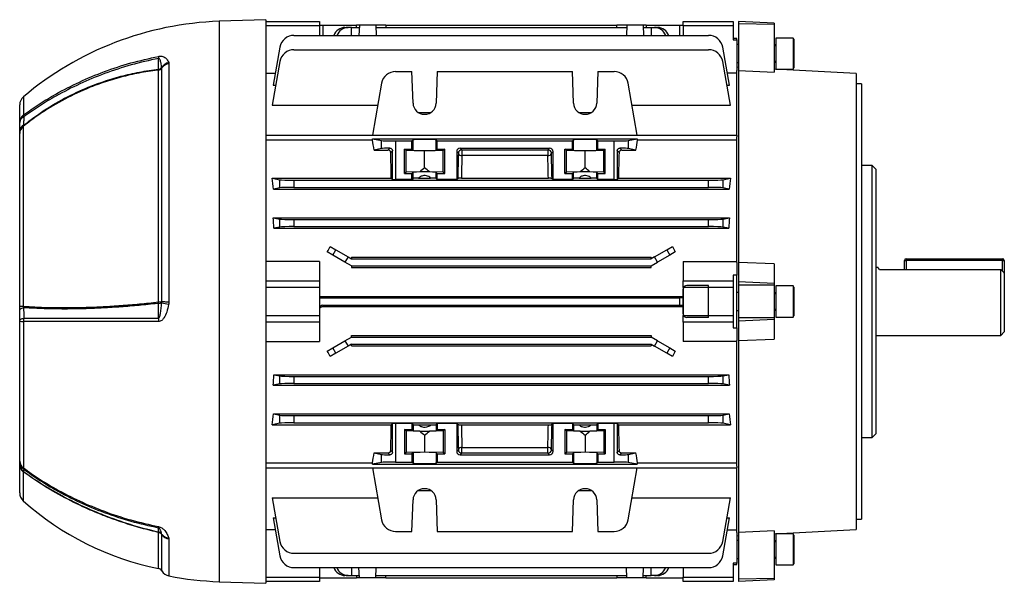
# Model space of a CAD drawing. Units: millimetres. Extents: x -815 to 492, y -492 to 492.
# Drawn here: x 216 to 492, y -79 to 79 of the extents above; entities that cross this region are included whole.
import ezdxf

# ---------------------------------------------------------------- set-up
doc = ezdxf.new("R2010")
doc.units = ezdxf.units.MM

msp = doc.modelspace()

# ---------------------------------------------------------------- linework, layer by layer
at = {"color": 7, "linetype": 'Continuous', "lineweight": 25}
for p, q in [((285, 79), (271.9, 78.54)), ((285, 79), (285, -79)), ((285, 78.5), (300, 78.5)), ((300, 78.5), (300, 77.27)), ((300, 77.5), (301, 77.5)), ((301, 77.5), (310.39, 77.5)), ((310.38, 76.85), (310.39, 77.5)), ((311.21, 77.5), (310.39, 77.5)), ((311.21, 77.5), (311.11, 74.6)), ((315.79, 77.5), (311.21, 77.5)), ((315.79, 77.5), (315.89, 74.6)), ((318.61, 77.5), (315.79, 77.5)), ((318.61, 77.5), (318.62, 76.85)), ((318.61, 77.5), (383.39, 77.5)), ((383.38, 76.85), (383.39, 77.5)), ((386.21, 77.5), (383.39, 77.5)), ((386.21, 77.5), (386.11, 74.6)), ((390.79, 77.5), (386.21, 77.5)), ((390.79, 77.5), (390.89, 74.6)), ((391.61, 77.5), (390.79, 77.5)), ((391.61, 77.5), (391.62, 76.85)), ((391.61, 77.5), (401, 77.5)), ((401, 77.5), (402, 77.5)), ((402, 78.5), (416, 78.5)), ((402, 77.27), (402, 78.5)), ((416, 78.5), (416, 77.27)), ((427.5, 77.98), (417.5, 78.5)), ((417.5, 78.5), (417.5, 77.88)), ((427.5, 77.68), (417.5, 77.88)), ((417.5, 77.88), (417.5, 64.76)), ((427.5, 77.98), (427.5, 77.68)), ((427.5, 77.68), (427.5, 64.29)), ((300, 77.27), (285, 77.27)), ((292.88, 74.6), (409.12, 74.6)), ((300, 77.27), (300, 74.6)), ((307.17, 76.85), (308.03, 76.85)), ((309, 76.85), (308.03, 76.85)), ((309, 74.6), (309, 76.85)), ((309, 76.85), (311.19, 76.85)), ((315.81, 76.85), (386.19, 76.85)), ((390.81, 76.85), (393, 76.85)), ((393, 76.85), (393.97, 76.85)), ((393, 76.85), (393, 74.6)), ((393.97, 76.85), (394.83, 76.85)), ((402, 77.27), (402, 74.6)), ((416, 77.27), (402, 77.27)), ((416, 77.27), (416, 73.38)), ((417, 73.75), (416, 73.75)), ((416, 73.38), (417, 73.38)), ((417, 73.38), (417, 73.75)), ((417, 73.38), (417, 64.71)), ((417.5, 72), (417, 72)), ((432.79, 73.86), (428, 73.86)), ((428, 73.86), (428, 65.14)), ((433, 73.5), (432.79, 73.86)), ((432.79, 73.86), (432.79, 65.14)), ((433, 73.5), (433, 65.5)), ((288.94, 71.3), (287.06, 60.61)), ((292.88, 70.59), (409.12, 70.59)), ((414.94, 60.61), (413.06, 71.3)), ((257.76, 67), (257.82, 66.7)), ((257.82, 66.7), (257.82, -0.15)), ((288.94, 67.28), (286.79, 55.06)), ((415.21, 55.06), (413.06, 67.28)), ((417, 67), (417.5, 67)), ((254.88, -0.14), (254.88, 64.88)), ((255.81, 65.46), (255.79, 65.55)), ((255.81, -0.14), (255.81, 65.46)), ((285, 64.02), (287.66, 64.02)), ((321.38, 64.48), (325.94, 64.48)), ((326.25, 55.61), (325.94, 64.48)), ((333.06, 64.48), (332.75, 55.61)), ((333.06, 64.48), (370.94, 64.48)), ((371.25, 55.61), (370.94, 64.48)), ((378.06, 64.48), (377.75, 55.61)), ((378.06, 64.48), (382.62, 64.48)), ((417, 64.02), (414.34, 64.02)), ((417.5, 65.67), (417, 65.63)), ((417, 46.67), (417, 64.71)), ((417.5, 64.76), (417.5, 10.94)), ((417.5, 64.76), (427.5, 64.29)), ((450.5, 63.95), (427.5, 65.15)), ((428, 65.14), (432.79, 65.14)), ((432.79, 65.14), (433, 65.5)), ((450.5, 63.95), (450.5, -63.95)), ((317.44, 61.17), (314.89, 46.67)), ((389.11, 46.67), (386.56, 61.17)), ((452, 61.03), (450.5, 61.05)), ((452, 61.03), (452, -61.03)), ((287.06, 60.61), (287.77, 60.61)), ((414.23, 60.61), (414.94, 60.61)), ((216, 50.21), (216, 55.12)), ((286.79, 55.06), (316.37, 55.06)), ((327.81, 52.95), (331.19, 52.95)), ((372.81, 52.95), (376.19, 52.95)), ((387.63, 55.06), (415.21, 55.06)), ((216, 47.11), (216, 47.88)), ((216, -1.29), (216, 47.11)), ((217, 49.08), (217, -1.34)), ((285, 46.67), (417, 46.67)), ((314.89, 45.24), (285, 45.24)), ((314.89, 45.62), (317.44, 45.12)), ((314.89, 45.62), (389.11, 45.62)), ((314.89, 45.24), (314.89, 45.62)), ((317.44, 42.88), (317.44, 45.12)), ((321.38, 45), (321.38, 34.21)), ((321.38, 45), (325.94, 45)), ((325.94, 45), (326.25, 45.31)), ((325.94, 42.7), (325.94, 45)), ((326.25, 42.39), (326.25, 45.31)), ((332.75, 45.31), (333.06, 45)), ((332.75, 42.39), (332.75, 45.31)), ((333.06, 42.7), (333.06, 45)), ((333.06, 45), (370.94, 45)), ((370.94, 45), (371.25, 45.31)), ((370.94, 42.7), (370.94, 45)), ((371.25, 42.39), (371.25, 45.31)), ((377.75, 45.31), (378.06, 45)), ((377.75, 42.39), (377.75, 45.31)), ((378.06, 45), (382.62, 45)), ((378.06, 42.7), (378.06, 45)), ((382.62, 34.21), (382.62, 45)), ((386.56, 45.12), (389.11, 45.62)), ((386.56, 45.12), (386.56, 42.88)), ((389.11, 45.62), (389.11, 45.24)), ((417, 45.24), (389.11, 45.24)), ((417, 46.67), (417, 46.15)), ((417, 10.96), (417, 46.15)), ((317.44, 42.88), (315.33, 42.47)), ((315.33, 42.47), (319.22, 42.47)), ((319.22, 42.47), (319.74, 42.99)), ((320.5, 42.25), (319.99, 41.74)), ((320.5, 34.22), (320.5, 42.25)), ((323.84, 42.7), (325.94, 42.7)), ((323.84, 35.9), (323.84, 42.7)), ((324.3, 42.33), (323.84, 42.7)), ((324.3, 36.27), (324.3, 42.33)), ((329.5, 42.23), (324.3, 42.33)), ((326.25, 42.39), (325.94, 42.7)), ((334.7, 42.33), (329.5, 42.23)), ((329.5, 37.43), (329.5, 42.23)), ((333.06, 42.7), (332.75, 42.39)), ((333.06, 42.7), (335.16, 42.7)), ((335.16, 42.7), (334.7, 42.33)), ((334.7, 36.27), (334.7, 42.33)), ((335.16, 35.9), (335.16, 42.7)), ((338.5, 42), (338.5, 34.21)), ((338.96, 41.54), (338.5, 42)), ((339.5, 43), (364.5, 43)), ((339.5, 43), (339.96, 42.54)), ((339.96, 42.54), (364.04, 42.54)), ((339.96, 42.54), (339.96, 40.91)), ((364.04, 42.54), (364.5, 43)), ((364.04, 42.54), (364.04, 40.91)), ((365.5, 42), (365.04, 41.54)), ((365.5, 34.21), (365.5, 42)), ((368.84, 42.7), (370.94, 42.7)), ((368.84, 35.9), (368.84, 42.7)), ((369.3, 42.33), (368.84, 42.7)), ((369.3, 36.27), (369.3, 42.33)), ((374.5, 42.23), (369.3, 42.33)), ((371.25, 42.39), (370.94, 42.7)), ((379.7, 42.33), (374.5, 42.23)), ((374.5, 37.43), (374.5, 42.23)), ((378.06, 42.7), (377.75, 42.39)), ((378.06, 42.7), (380.16, 42.7)), ((380.16, 42.7), (379.7, 42.33)), ((379.7, 36.27), (379.7, 42.33)), ((380.16, 35.9), (380.16, 42.7)), ((383.5, 42.25), (383.5, 34.22)), ((384.01, 41.74), (383.5, 42.25)), ((384.26, 42.99), (384.78, 42.47)), ((384.78, 42.47), (388.67, 42.47)), ((388.67, 42.47), (386.56, 42.88)), ((364.04, 40.91), (339.96, 40.91)), ((324.3, 36.27), (323.84, 35.9)), ((323.84, 35.9), (325.94, 35.9)), ((328.15, 36.34), (324.3, 36.27)), ((326.25, 36.21), (325.94, 35.9)), ((325.94, 34.21), (325.94, 35.9)), ((326.25, 34.52), (326.25, 36.21)), ((330.85, 36.34), (328.15, 36.34)), ((334.7, 36.27), (330.85, 36.34)), ((332.75, 34.52), (332.75, 36.21)), ((333.06, 35.9), (332.75, 36.21)), ((333.06, 34.21), (333.06, 35.9)), ((333.06, 35.9), (335.16, 35.9)), ((335.16, 35.9), (334.7, 36.27)), ((369.3, 36.27), (368.84, 35.9)), ((368.84, 35.9), (370.94, 35.9)), ((373.15, 36.34), (369.3, 36.27)), ((371.25, 36.21), (370.94, 35.9)), ((370.94, 34.21), (370.94, 35.9)), ((371.25, 34.52), (371.25, 36.21)), ((375.85, 36.34), (373.15, 36.34)), ((379.7, 36.27), (375.85, 36.34)), ((377.75, 34.52), (377.75, 36.21)), ((378.06, 35.9), (377.75, 36.21)), ((378.06, 34.21), (378.06, 35.9)), ((378.06, 35.9), (380.16, 35.9)), ((380.16, 35.9), (379.7, 36.27)), ((455, 38.1), (452, 38.1)), ((456, 37.1), (455, 38.1)), ((455, -38.1), (455, 38.1)), ((456, 37.1), (456, -37.1)), ((286.79, 34.54), (288.94, 34.12)), ((286.79, 34.54), (320.17, 34.54)), ((288.94, 31.88), (288.94, 34.12)), ((292.88, 34), (409.12, 34)), ((292.88, 34), (292.88, 32)), ((320.5, 34.22), (320.17, 34.54)), ((325.94, 34.21), (321.38, 34.21)), ((325.94, 34.21), (326.25, 34.52)), ((327.81, 34.62), (331.19, 34.62)), ((333.06, 34.21), (332.75, 34.52)), ((338.5, 34.21), (333.06, 34.21)), ((338.79, 34.5), (338.5, 34.21)), ((339.8, 34.54), (364.2, 34.54)), ((365.5, 34.21), (365.21, 34.5)), ((370.94, 34.21), (365.5, 34.21)), ((370.94, 34.21), (371.25, 34.52)), ((372.81, 34.62), (376.19, 34.62)), ((378.06, 34.21), (377.75, 34.52)), ((382.62, 34.21), (378.06, 34.21)), ((383.83, 34.54), (383.5, 34.22)), ((383.83, 34.54), (415.21, 34.54)), ((409.12, 32), (409.12, 34)), ((413.06, 34.12), (415.21, 34.54)), ((413.06, 34.12), (413.06, 31.88)), ((288.94, 31.88), (287.1, 31.52)), ((287.1, 31.52), (414.9, 31.52)), ((292.88, 32), (409.12, 32)), ((414.9, 31.52), (413.06, 31.88)), ((287.06, 23.49), (414.94, 23.49)), ((287.06, 23.49), (288.94, 23.12)), ((288.94, 20.88), (288.94, 23.12)), ((292.88, 23), (409.12, 23)), ((292.88, 23), (292.88, 21)), ((409.12, 21), (409.12, 23)), ((413.06, 23.12), (414.94, 23.49)), ((413.06, 23.12), (413.06, 20.88)), ((288.94, 20.88), (287.25, 20.55)), ((287.25, 20.55), (414.75, 20.55)), ((292.88, 21), (409.12, 21)), ((414.75, 20.55), (413.06, 20.88)), ((303.76, 13.03), (302.22, 13.91)), ((303.03, 15.45), (304.62, 14.53)), ((303.76, 13.03), (304.62, 14.53)), ((304.62, 14.53), (308.03, 12.56)), ((393.97, 12.56), (397.38, 14.53)), ((397.38, 14.53), (398.97, 15.45)), ((397.38, 14.53), (398.24, 13.03)), ((399.78, 13.91), (398.24, 13.03)), ((300, 11.25), (285, 11.25)), ((300, 11.25), (300, 5.76)), ((307.17, 11.06), (303.76, 13.03)), ((308.03, 12.56), (307.17, 11.06)), ((309, 10), (307.17, 11.06)), ((308.03, 12.56), (309, 12)), ((309, 12.46), (309, 12)), ((309, 12.46), (393, 12.46)), ((309, 12), (393, 12)), ((393.97, 12.56), (393, 12)), ((393, 12), (393, 12.46)), ((393, 10), (394.83, 11.06)), ((394.83, 11.06), (393.97, 12.56)), ((398.24, 13.03), (394.83, 11.06)), ((402, 11.25), (417, 11.25)), ((402, 11.25), (402, 5.76)), ((464, 9.01), (464, 11.5)), ((464, 11.5), (464.5, 11.5)), ((464.5, 12), (464.5, 11.5)), ((464.5, 12), (491.5, 12)), ((491.5, 11.5), (464.5, 11.5)), ((491.5, 12), (491.5, 11.5)), ((491.5, 11.5), (492, 11.5)), ((492, 11.5), (492, 7.95)), ((309, 10), (393, 10)), ((309, 10), (309, 9.56)), ((309, 9.56), (393, 9.56)), ((393, 9.56), (393, 10)), ((417, 10.96), (417, 7.37)), ((427.5, 10.57), (417.5, 10.94)), ((417.5, 10.94), (417.5, 5.51)), ((427.5, 10.57), (427.5, 5.02)), ((456.68, 9.5), (456, 9.5)), ((457.06, 9.01), (491, 9.01)), ((491, -9.5), (491, 9.01)), ((285, 5.76), (300, 5.76)), ((300, 5.76), (300, 3.91)), ((402, 3.91), (402, 5.76)), ((402, 5.76), (416, 5.76)), ((417, 7.37), (416, 7.37)), ((416, 7.37), (416, 5.76)), ((416, 5.76), (416, 3.91)), ((417, -7.37), (417, 7.37)), ((492, 7.95), (492, -8.5)), ((300, 3.91), (285, 3.91)), ((300, 3.91), (300, -3.91)), ((402, 3.91), (402, 0.97)), ((416, 3.91), (402, 3.91)), ((416, 3.91), (416, -3.91)), ((427.5, 5.02), (417.5, 5.51)), ((417.5, 5.51), (417.5, 4.58)), ((427.5, 4.58), (417.5, 4.58)), ((417.5, 4.58), (417.5, -4.58)), ((427.5, 5.02), (427.5, 4.58)), ((427.5, 4.58), (427.5, -4.58)), ((432.79, 4.36), (428, 4.36)), ((428, 4.36), (428, -4.36)), ((433, 4), (432.79, 4.36)), ((432.79, 4.36), (432.79, -4.36)), ((433, 4), (433, -4)), ((300, 1.44), (402, 1.44)), ((300, 1), (401, 1)), ((401, -1), (401, 1)), ((402, 0.97), (402, -0.97)), ((417.5, 2.5), (417, 2.5)), ((216, -2.5), (216, -1.29)), ((255.79, -0.34), (255.81, -0.14)), ((257.82, -0.15), (257.76, -0.78)), ((301, -1), (301, -1.44)), ((301, -1), (401, -1)), ((301, -1.44), (402, -1.44)), ((402, -0.97), (402, -3.91)), ((417, -2.5), (417.5, -2.5)), ((216, -44.8), (216, -5.41)), ((285, -3.91), (300, -3.91)), ((300, -3.91), (300, -5.76)), ((402, -5.76), (402, -3.91)), ((402, -3.91), (416, -3.91)), ((416, -3.91), (416, -5.76)), ((427.5, -4.58), (417.5, -4.58)), ((417.5, -4.58), (417.5, -5.51)), ((427.5, -5.02), (417.5, -5.51)), ((417.5, -5.51), (417.5, -10.94)), ((427.5, -4.58), (427.5, -5.02)), ((427.5, -5.02), (427.5, -10.57)), ((428, -4.36), (432.79, -4.36)), ((432.79, -4.36), (433, -4)), ((217.07, -5.64), (217.07, -46.66)), ((300, -5.76), (285, -5.76)), ((300, -5.76), (300, -11.25)), ((416, -5.76), (402, -5.76)), ((402, -5.76), (402, -11.25)), ((416, -5.76), (416, -7.37)), ((416, -7.37), (417, -7.37)), ((417, -7.37), (417, -10.96)), ((307.17, -11.06), (309, -10)), ((309, -9.56), (393, -9.56)), ((309, -10), (309, -9.56)), ((309, -10), (393, -10)), ((393, -9.56), (393, -10)), ((394.83, -11.06), (393, -10)), ((417, -46.15), (417, -10.96)), ((417.5, -10.94), (427.5, -10.57)), ((417.5, -10.94), (417.5, -64.76)), ((456, -9.5), (491, -9.5)), ((491, -9.5), (492, -8.5)), ((285, -11.25), (300, -11.25)), ((302.22, -13.91), (303.76, -13.03)), ((303.76, -13.03), (307.17, -11.06)), ((304.62, -14.53), (303.76, -13.03)), ((308.03, -12.56), (304.62, -14.53)), ((307.17, -11.06), (308.03, -12.56)), ((309, -12), (308.03, -12.56)), ((309, -12), (393, -12)), ((309, -12.46), (309, -12)), ((309, -12.46), (393, -12.46)), ((393, -12), (393.97, -12.56)), ((393, -12), (393, -12.46)), ((393.97, -12.56), (394.83, -11.06)), ((397.38, -14.53), (393.97, -12.56)), ((394.83, -11.06), (398.24, -13.03)), ((398.24, -13.03), (397.38, -14.53)), ((398.24, -13.03), (399.78, -13.91)), ((417, -11.25), (402, -11.25)), ((304.62, -14.53), (303.03, -15.45)), ((398.97, -15.45), (397.38, -14.53)), ((287.25, -20.55), (414.75, -20.55)), ((287.25, -20.55), (288.94, -20.88)), ((288.94, -23.12), (288.94, -20.88)), ((292.88, -21), (409.12, -21)), ((292.88, -21), (292.88, -23)), ((409.12, -23), (409.12, -21)), ((413.06, -20.88), (414.75, -20.55)), ((413.06, -20.88), (413.06, -23.12)), ((288.94, -23.12), (287.06, -23.49)), ((287.06, -23.49), (414.94, -23.49)), ((292.88, -23), (409.12, -23)), ((414.94, -23.49), (413.06, -23.12)), ((287.1, -31.52), (414.9, -31.52)), ((287.1, -31.52), (288.94, -31.88)), ((288.94, -34.12), (288.94, -31.88)), ((292.88, -32), (409.12, -32)), ((292.88, -32), (292.88, -34)), ((409.12, -34), (409.12, -32)), ((413.06, -31.88), (414.9, -31.52)), ((413.06, -31.88), (413.06, -34.12)), ((288.94, -34.12), (286.79, -34.54)), ((286.79, -34.54), (320.17, -34.54)), ((292.88, -34), (409.12, -34)), ((320.5, -34.22), (320.17, -34.54)), ((320.5, -42.25), (320.5, -34.22)), ((325.94, -34.21), (321.38, -34.21)), ((321.38, -34.21), (321.38, -45)), ((325.94, -34.21), (326.25, -34.52)), ((325.94, -34.21), (325.94, -35.9)), ((326.25, -34.52), (326.25, -36.21)), ((327.81, -34.62), (331.19, -34.62)), ((333.06, -34.21), (332.75, -34.52)), ((332.75, -34.52), (332.75, -36.21)), ((338.5, -34.21), (333.06, -34.21)), ((333.06, -34.21), (333.06, -35.9)), ((338.79, -34.5), (338.5, -34.21)), ((338.5, -34.21), (338.5, -42)), ((339.8, -34.54), (364.2, -34.54)), ((365.5, -34.21), (365.21, -34.5)), ((370.94, -34.21), (365.5, -34.21)), ((365.5, -42), (365.5, -34.21)), ((370.94, -34.21), (371.25, -34.52)), ((370.94, -34.21), (370.94, -35.9)), ((371.25, -34.52), (371.25, -36.21)), ((372.81, -34.62), (376.19, -34.62)), ((378.06, -34.21), (377.75, -34.52)), ((377.75, -34.52), (377.75, -36.21)), ((382.62, -34.21), (378.06, -34.21)), ((378.06, -34.21), (378.06, -35.9)), ((382.62, -45), (382.62, -34.21)), ((383.83, -34.54), (383.5, -34.22)), ((383.5, -34.22), (383.5, -42.25)), ((383.83, -34.54), (415.21, -34.54)), ((415.21, -34.54), (413.06, -34.12)), ((323.84, -35.9), (325.94, -35.9)), ((323.84, -35.9), (323.84, -42.7)), ((324.3, -36.27), (323.84, -35.9)), ((324.3, -36.27), (324.3, -42.33)), ((328.15, -36.34), (324.3, -36.27)), ((326.25, -36.21), (325.94, -35.9)), ((328.15, -36.34), (330.85, -36.34)), ((329.5, -37.43), (329.5, -42.23)), ((334.7, -36.27), (330.85, -36.34)), ((333.06, -35.9), (332.75, -36.21)), ((333.06, -35.9), (335.16, -35.9)), ((335.16, -35.9), (334.7, -36.27)), ((334.7, -36.27), (334.7, -42.33)), ((335.16, -35.9), (335.16, -42.7)), ((368.84, -35.9), (370.94, -35.9)), ((368.84, -35.9), (368.84, -42.7)), ((369.3, -36.27), (368.84, -35.9)), ((369.3, -36.27), (369.3, -42.33)), ((373.15, -36.34), (369.3, -36.27)), ((371.25, -36.21), (370.94, -35.9)), ((373.15, -36.34), (375.85, -36.34)), ((374.5, -37.43), (374.5, -42.23)), ((379.7, -36.27), (375.85, -36.34)), ((378.06, -35.9), (377.75, -36.21)), ((378.06, -35.9), (380.16, -35.9)), ((380.16, -35.9), (379.7, -36.27)), ((379.7, -36.27), (379.7, -42.33)), ((380.16, -35.9), (380.16, -42.7)), ((452, -38.1), (455, -38.1)), ((455, -38.1), (456, -37.1)), ((339.96, -40.91), (364.04, -40.91)), ((339.96, -42.54), (339.96, -40.91)), ((364.04, -42.54), (364.04, -40.91)), ((315.33, -42.47), (319.22, -42.47)), ((315.33, -42.47), (317.44, -42.88)), ((317.44, -45.12), (317.44, -42.88)), ((319.74, -42.99), (319.22, -42.47)), ((319.99, -41.74), (320.5, -42.25)), ((324.3, -42.33), (323.84, -42.7)), ((323.84, -42.7), (325.94, -42.7)), ((329.5, -42.23), (324.3, -42.33)), ((326.25, -42.39), (325.94, -42.7)), ((325.94, -42.7), (325.94, -45)), ((326.25, -42.39), (326.25, -45.31)), ((334.7, -42.33), (329.5, -42.23)), ((332.75, -42.39), (332.75, -45.31)), ((333.06, -42.7), (332.75, -42.39)), ((333.06, -42.7), (333.06, -45)), ((333.06, -42.7), (335.16, -42.7)), ((335.16, -42.7), (334.7, -42.33)), ((338.5, -42), (338.96, -41.54)), ((339.96, -42.54), (339.5, -43)), ((339.5, -43), (364.5, -43)), ((364.04, -42.54), (339.96, -42.54)), ((364.5, -43), (364.04, -42.54)), ((365.04, -41.54), (365.5, -42)), ((369.3, -42.33), (368.84, -42.7)), ((368.84, -42.7), (370.94, -42.7)), ((374.5, -42.23), (369.3, -42.33)), ((371.25, -42.39), (370.94, -42.7)), ((370.94, -42.7), (370.94, -45)), ((371.25, -42.39), (371.25, -45.31)), ((379.7, -42.33), (374.5, -42.23)), ((378.06, -42.7), (377.75, -42.39)), ((377.75, -42.39), (377.75, -45.31)), ((378.06, -42.7), (378.06, -45)), ((378.06, -42.7), (380.16, -42.7)), ((380.16, -42.7), (379.7, -42.33)), ((383.5, -42.25), (384.01, -41.74)), ((384.78, -42.47), (384.26, -42.99)), ((384.78, -42.47), (388.67, -42.47)), ((386.56, -42.88), (388.67, -42.47)), ((386.56, -42.88), (386.56, -45.12)), ((216, -45.82), (216, -45.38)), ((216, -53.67), (216, -45.82)), ((285, -45.24), (314.89, -45.24)), ((285, -46.67), (417, -46.67)), ((317.44, -45.12), (314.89, -45.62)), ((314.89, -45.62), (314.89, -45.24)), ((314.89, -45.62), (389.11, -45.62)), ((314.89, -46.67), (317.44, -61.17)), ((321.38, -45), (325.94, -45)), ((326.25, -45.31), (325.94, -45)), ((333.06, -45), (332.75, -45.31)), ((333.06, -45), (370.94, -45)), ((371.25, -45.31), (370.94, -45)), ((378.06, -45), (377.75, -45.31)), ((378.06, -45), (382.62, -45)), ((389.11, -45.62), (386.56, -45.12)), ((386.56, -61.17), (389.11, -46.67)), ((389.11, -45.24), (417, -45.24)), ((389.11, -45.24), (389.11, -45.62)), ((417, -46.15), (417, -46.67)), ((417, -64.71), (417, -46.67)), ((286.79, -55.06), (316.37, -55.06)), ((286.79, -55.06), (288.94, -67.28)), ((327.81, -52.95), (331.19, -52.95)), ((372.81, -52.95), (376.19, -52.95)), ((387.63, -55.06), (415.21, -55.06)), ((413.06, -67.28), (415.21, -55.06)), ((325.94, -64.48), (326.25, -55.61)), ((332.75, -55.61), (333.06, -64.48)), ((370.94, -64.48), (371.25, -55.61)), ((377.75, -55.61), (378.06, -64.48)), ((287.06, -60.61), (287.77, -60.61)), ((287.06, -60.61), (288.94, -71.3)), ((413.06, -71.3), (414.94, -60.61)), ((414.23, -60.61), (414.94, -60.61)), ((450.5, -61.05), (452, -61.03)), ((254.88, -64.74), (254.91, -64.61)), ((255.81, -65.32), (255.79, -65.22)), ((257.76, -66.22), (257.82, -66.55)), ((287.66, -64.02), (285, -64.02)), ((321.38, -64.48), (325.94, -64.48)), ((333.06, -64.48), (370.94, -64.48)), ((378.06, -64.48), (382.62, -64.48)), ((414.34, -64.02), (417, -64.02)), ((417, -64.71), (417, -73.38)), ((417, -65.63), (417.5, -65.67)), ((427.5, -64.29), (417.5, -64.76)), ((417.5, -64.76), (417.5, -77.88)), ((427.5, -65.15), (450.5, -63.95)), ((427.5, -64.29), (427.5, -77.68)), ((432.79, -65.14), (428, -65.14)), ((428, -65.14), (428, -69.5)), ((433, -65.5), (432.79, -65.14)), ((432.79, -65.14), (432.79, -69.5)), ((433, -65.5), (433, -69.5)), ((417.5, -67), (417, -67)), ((292.88, -70.59), (409.12, -70.59)), ((428, -69.5), (428, -73.86)), ((432.79, -69.5), (432.79, -73.86)), ((433, -69.5), (433, -73.5)), ((417, -73.38), (416, -73.38)), ((416, -73.38), (416, -77.27)), ((416, -73.75), (417, -73.75)), ((417, -72), (417.5, -72)), ((417, -73.75), (417, -73.38)), ((428, -73.86), (432.79, -73.86)), ((432.79, -73.86), (433, -73.5)), ((285, -77.27), (300, -77.27)), ((292.88, -74.6), (409.12, -74.6)), ((300, -74.6), (300, -77.27)), ((300, -77.27), (300, -78.5)), ((308.03, -76.85), (307.17, -76.85)), ((308.03, -76.85), (309, -76.85)), ((309, -74.6), (309, -76.85)), ((309, -76.85), (311.19, -76.85)), ((310.38, -76.85), (310.39, -77.5)), ((311.21, -77.5), (311.11, -74.6)), ((315.79, -77.5), (315.89, -74.6)), ((315.81, -76.85), (386.19, -76.85)), ((318.61, -77.5), (318.62, -76.85)), ((383.38, -76.85), (383.39, -77.5)), ((386.21, -77.5), (386.11, -74.6)), ((390.79, -77.5), (390.89, -74.6)), ((390.81, -76.85), (393, -76.85)), ((391.61, -77.5), (391.62, -76.85)), ((393, -76.85), (393, -74.6)), ((393.97, -76.85), (393, -76.85)), ((394.83, -76.85), (393.97, -76.85)), ((402, -74.6), (402, -77.27)), ((402, -77.27), (416, -77.27)), ((402, -78.5), (402, -77.27)), ((416, -77.27), (416, -78.5)), ((271.9, -78.54), (285, -79)), ((300, -78.5), (285, -78.5)), ((300, -77.5), (310.39, -77.5)), ((311.21, -77.5), (310.39, -77.5)), ((315.79, -77.5), (311.21, -77.5)), ((318.61, -77.5), (315.79, -77.5)), ((318.61, -77.5), (383.39, -77.5)), ((386.21, -77.5), (383.39, -77.5)), ((390.79, -77.5), (386.21, -77.5)), ((391.61, -77.5), (390.79, -77.5)), ((391.61, -77.5), (402, -77.5)), ((416, -78.5), (402, -78.5)), ((427.5, -77.68), (417.5, -77.88)), ((417.5, -77.88), (417.5, -78.5)), ((427.5, -77.98), (417.5, -78.5)), ((427.5, -77.68), (427.5, -77.98))]:
    msp.add_line(p, q, dxfattribs=at)
at = {"color": 8, "linetype": 'Continuous', "lineweight": 25}
for p, q in [((271.9, 78.54), (271.9, -78.54)), ((301, 77.5), (301, 74.6)), ((401, 74.6), (401, 77.5)), ((217.07, 57.41), (217.07, 52.3)), ((464.5, 11.5), (464.5, 9.01)), ((491.5, 8.49), (491.5, 11.5)), ((217, -47.73), (217, -55.91)), ((254.88, -74.84), (254.88, -64.74)), ((255.81, -75.51), (255.81, -65.32)), ((257.82, -66.55), (257.82, -76.93))]:
    msp.add_line(p, q, dxfattribs=at)
at = {"color": 7, "linetype": 'Continuous'}
for p, q in [((402, -3.5), (402, 3.5)), ((409.12, 4.5), (403, 4.5)), ((409.12, -4.5), (409.12, 4.5)), ((409.12, -4.5), (403, -4.5))]:
    msp.add_line(p, q, dxfattribs=at)
at = {"color": 7, "linetype": 'Continuous', "lineweight": 25, "flags": 128}
for points in [[(254.91, 65.11), (254.91, 66.1), (254.91, 67.09), (254.9, 68.15)], [(216, -2.5), (216.02, -2.39), (216.07, -2.28), (216.16, -2.18), (216.29, -2.08), (216.45, -1.98), (216.64, -1.89), (216.86, -1.81), (217.11, -1.74)], [(254.9, -4.65), (254.9, -3.77), (254.91, -2.42), (254.91, -0.5)], [(257.82, -0.15), (257.51, -0.15), (257.22, -0.15), (256.93, -0.15), (256.66, -0.14), (256.41, -0.14), (256.19, -0.14), (255.98, -0.14), (255.81, -0.14)], [(216, -5.41), (216.02, -5.3), (216.07, -5.19), (216.17, -5.09), (216.3, -4.99), (216.46, -4.89), (216.65, -4.8), (216.87, -4.72), (217.12, -4.65)], [(254.91, -64.61), (254.91, -64.25), (254.91, -63.89), (254.9, -63.5)]]:
    msp.add_lwpolyline(points, dxfattribs=at)
at = {"color": 7, "linetype": 'Continuous', "lineweight": 25}
for centre, radius, start, end in [((275.04, -11.32), 89.92, 92, 130.1463), ((292.88, 70.6), 4, 90, 170), ((307.29, 73.4), 3.45, 92.022, 159.686), ((308.2, 73.34), 3.52, 92.7522, 158.9558), ((393.85, 73.4), 3.45, 20.314, 87.978), ((394.66, 73.34), 3.52, 21.0442, 87.2478), ((409.12, 70.6), 4, 10, 90), ((427.5, 72.1), 0.5, 270, 0), ((292.88, 66.59), 4, 90, 170), ((409.12, 66.59), 4, 10, 90), ((259.92, 68.63), 5.04, 178.9173, 185.3512), ((258.6, 63.8), 3.31, 104.576, 147.9882), ((258.27, 63.71), 3.02, 98.535, 144.6338), ((427.5, 66.9), 0.5, 360, 90), ((254.66, 66.27), 1.41, 278.867, 324.6506), ((253.17, 65.23), 1.74, 348.488, 356.0027), ((254.72, 66.58), 1.48, 277.2005, 316.1641), ((321.38, 60.48), 4, 90, 170), ((382.62, 60.48), 4, 10, 90), ((219, 55.12), 3, 130.1463, 180), ((329.5, 55.73), 3.25, 182, 358), ((374.5, 55.73), 3.25, 182, 358), ((218.64, 50.18), 2.64, 126.6361, 179.303), ((217.83, 50.05), 1.84, 112.6627, 174.9675), ((218.69, 52.19), 1.62, 176.0949, 195.8032), ((217.82, 47.72), 1.83, 112.9877, 175.016), ((218.51, 47.07), 2.51, 126.8361, 179.0582), ((339.96, 41.54), 1, 90.0817, 179.9183), ((339.83, 41.81), 0.914, 197.5373, 278.0605), ((364.04, 41.54), 1, 0.0817, 89.9183), ((364.17, 41.81), 0.914, 261.9395, 342.4627), ((464.5, 11.5), 0.5, 90, 180), ((491.5, 11.5), 0.5, 0, 90), ((427.5, 2.6), 0.5, 270, 0), ((216.85, 5.27), 6.61, 262.5696, 271.2915), ((248.07, -0.91), 6.85, 3.4209, 6.4291), ((254.84, -370.81), 370.67, 89.8505, 89.9945), ((254.83, 2.4), 2.9, 271.6009, 289.4163), ((263.98, 31.66), 33.03, 255.6343, 259.143), ((427.5, -2.6), 0.5, 360, 90), ((216.92, -3.68), 1.97, 241.9923, 274.1517), ((221.64, -5.41), 4.58, 170.492, 182.8717), ((267.97, -5.42), 13.09, 176.6429, 180.9261), ((339.83, -41.81), 0.914, 81.9395, 162.4627), ((364.17, -41.81), 0.914, 17.5373, 98.0605), ((339.96, -41.54), 1, 180.0817, 269.9183), ((364.04, -41.54), 1, 270.0817, 359.9183), ((218.29, -44.73), 2.29, 181.7992, 237.7253), ((218.93, -44.79), 2.93, 180.1352, 231.9787), ((218.93, -45.38), 2.93, 180.1296, 231.5564), ((218.42, -45.77), 2.42, 181.1862, 234.2189), ((217.86, -46.78), 0.803, 171.7541, 203.3854), ((219, -53.67), 3, 180, 228.2914), ((329.5, -55.73), 3.25, 2, 178), ((374.5, -55.73), 3.25, 2, 178), ((270.9, 4.56), 81, 228.2914, 258.5931), ((256.8, -63.2), 1.92, 176.7443, 189.1032), ((321.38, -60.48), 4, 190, 270), ((382.62, -60.48), 4, 270, 350), ((254.66, -66.13), 1.41, 35.4261, 81.1677), ((254.62, -65.98), 1.4, 32.9684, 77.9734), ((257.86, -63.6), 2.62, 217.9872, 267.9348), ((258.27, -63.57), 3.02, 215.4431, 261.4992), ((292.88, -66.59), 4, 190, 270), ((409.12, -66.59), 4, 270, 350), ((427.5, -66.9), 0.5, 270, 0), ((292.88, -70.6), 4, 190, 270), ((409.12, -70.6), 4, 270, 350), ((427.5, -72.1), 0.5, 360, 90), ((254.6, -76.21), 1.4, 30.3516, 78.5931), ((258.4, -73.99), 3, 210.3516, 258.9618), ((275.04, 11.32), 89.92, 258.9618, 268), ((307.34, -73.34), 3.52, 201.0442, 267.2478), ((308.15, -73.4), 3.45, 200.314, 267.978), ((393.8, -73.34), 3.52, 272.7522, 338.9558), ((394.71, -73.4), 3.45, 272.022, 339.686)]:
    msp.add_arc(centre, radius, start, end, dxfattribs=at)
at = {"color": 7, "linetype": 'Continuous'}
for centre, start, end in [((403, 3.5), 90, 180), ((403, -3.5), 180, 270)]:
    msp.add_arc(centre, 1, start, end, dxfattribs=at)
at = {"color": 7, "linetype": 'Continuous', "lineweight": 25}
for centre, major_axis, ratio, start_param, end_param in [((306.66, 0), (0, 65), 0.176327, 5.424372, 5.482282), ((321.38, 45.14), (4, 0), 0.034921, 3.316126, 4.712389), ((329.5, 45.31), (3.25, 0), 0.034921, 0.034907, 3.106686), ((374.5, 45.31), (3.25, 0), 0.034921, 0.034907, 3.106686), ((382.62, 45.14), (4, 0), 0.034921, 4.712389, 6.108652), ((397.34, 0), (0, 65), 0.176327, 0.800904, 0.858813), ((321.38, 42.86), (4, 0), 0.034921, 1.994577, 2.96706), ((318.25, 0), (0, 65), 0.034921, 5.272661, 5.409672), ((329.5, 42.39), (3.25, 0), 0.034921, 3.176499, 6.248279), ((339.5, 42), (-0.708, 0.708), 0.998783, 5.498396, 7.067974), ((340.75, 0), (0, 66), 0.034921, 0.890046, 1.020726), ((364.5, 42), (-0.708, -0.708), 0.998783, 2.356803, 3.926382), ((363.25, 0), (0, 66), 0.034921, 5.262459, 5.39314), ((374.5, 42.39), (3.25, 0), 0.034921, 3.176499, 6.248279), ((385.75, 0), (0, 65), 0.034921, 0.873513, 1.010525), ((382.62, 42.86), (4, 0), 0.034921, 0.174533, 1.147016), ((341.75, 0), (0, 65), 0.035458, 0.890046, 1.010525), ((362.25, 0), (0, 65), 0.035458, 5.272661, 5.39314), ((329.5, 36.21), (3.25, 0), 0.034921, 0.034907, 3.106686), ((417.83, 0), (109.57, 0), 0.57735, 2.508481, 2.529594), ((241.17, 0), (109.57, 0), 0.57735, 0.611998, 0.633112), ((374.5, 36.21), (3.25, 0), 0.034921, 0.034907, 3.106686), ((462.83, 0), (109.57, 0), 0.57735, 2.508481, 2.529594), ((286.17, 0), (109.57, 0), 0.57735, 0.611998, 0.633112), ((277.08, 0), (0, 65), 0.176327, 5.218668, 5.272661), ((292.88, 34.14), (4, 0), 0.034921, 3.316126, 4.712389), ((321.38, 34.35), (4, 0), 0.034921, 4.488931, 4.712389), ((329.5, 34.52), (3.25, 0), 0.034921, 2.116841, 3.106686), ((329.5, 34.52), (3.25, 0), 0.034921, 0.034907, 1.024752), ((374.5, 34.52), (3.25, 0), 0.034921, 2.116841, 3.106686), ((374.5, 34.52), (3.25, 0), 0.034921, 0.034907, 1.024752), ((382.62, 34.35), (4, 0), 0.034921, 4.712389, 4.935847), ((409.12, 34.14), (4, 0), 0.034921, 4.712389, 6.108652), ((424.92, 0), (0, 65), 0.176327, 1.010525, 1.064517), ((292.88, 31.86), (4, 0), 0.034921, 1.570796, 2.96706), ((409.12, 31.86), (4, 0), 0.034921, 0.174533, 1.570796), ((276.37, 0), (0, 65), 0.176327, 5.034035, 5.082119), ((292.88, 23.14), (4, 0), 0.034921, 3.316126, 4.712389), ((409.12, 23.14), (4, 0), 0.034921, 4.712389, 6.108652), ((425.63, 0), (0, 65), 0.176327, 1.201066, 1.249151), ((292.88, 20.86), (4, 0), 0.034921, 1.570796, 2.96706), ((409.12, 20.86), (4, 0), 0.034921, 0.174533, 1.570796), ((281.26, 0), (38.57, 64.74), 0.151498, 5.018135, 5.042319), ((420.74, 0), (-38.57, 64.74), 0.151498, 1.240866, 1.26505), ((401, 0.97), (1, 0), 0.034921, 0, 1.570796), ((301, -2), (0, -1), 0.999391, 3.141593, 4.712389), ((401, -0.97), (1, 0), 0.034921, 4.712389, 6.283185), ((281.26, 0), (-38.57, 64.74), 0.151498, 4.382459, 4.406643), ((420.74, 0), (38.57, 64.74), 0.151498, 1.876543, 1.900727), ((276.37, 0), (0, 65), 0.176327, 4.342659, 4.390743), ((292.88, -20.86), (4, 0), 0.034921, 3.316126, 4.712389), ((409.12, -20.86), (4, 0), 0.034921, 4.712389, 6.108652), ((425.63, 0), (0, 65), 0.176327, 1.892442, 1.940526), ((292.88, -23.14), (4, 0), 0.034921, 1.570796, 2.96706), ((409.12, -23.14), (4, 0), 0.034921, 0.174533, 1.570796), ((277.08, 0), (0, 65), 0.176327, 4.152117, 4.20611), ((292.88, -31.86), (4, 0), 0.034921, 3.316126, 4.712389), ((409.12, -31.86), (4, 0), 0.034921, 4.712389, 6.108652), ((424.92, 0), (0, 65), 0.176327, 2.077075, 2.131068), ((292.88, -34.14), (4, 0), 0.034921, 1.570796, 2.96706), ((318.25, 0), (0, 65), 0.034921, 4.015106, 4.152117), ((321.38, -34.35), (4, 0), 0.034921, 1.570796, 1.794254), ((329.5, -34.52), (3.25, 0), 0.034921, 3.176499, 4.166344), ((329.5, -34.52), (3.25, 0), 0.034921, 5.258434, 6.248279), ((340.75, 0), (0, 66), 0.034921, 2.120867, 2.251547), ((341.75, 0), (0, 65), 0.035458, 2.131068, 2.251547), ((362.25, 0), (0, 65), 0.035458, 4.031638, 4.152117), ((363.25, 0), (0, 66), 0.034921, 4.031638, 4.162319), ((374.5, -34.52), (3.25, 0), 0.034921, 3.176499, 4.166344), ((374.5, -34.52), (3.25, 0), 0.034921, 5.258434, 6.248279), ((382.62, -34.35), (4, 0), 0.034921, 1.347339, 1.570796), ((385.75, 0), (0, 65), 0.034921, 2.131068, 2.268079), ((409.12, -34.14), (4, 0), 0.034921, 0.174533, 1.570796), ((329.5, -36.21), (3.25, 0), 0.034921, 3.176499, 6.248279), ((417.83, 0), (109.57, 0), 0.57735, 3.753591, 3.774704), ((241.17, 0), (109.57, 0), 0.57735, 5.650074, 5.671187), ((374.5, -36.21), (3.25, 0), 0.034921, 3.176499, 6.248279), ((462.83, 0), (109.57, 0), 0.57735, 3.753591, 3.774704), ((286.17, 0), (109.57, 0), 0.57735, 5.650074, 5.671187), ((306.66, 0), (0, 65), 0.176327, 3.942496, 4.000406), ((321.38, -42.86), (4, 0), 0.034921, 3.316126, 4.288609), ((329.5, -42.39), (3.25, 0), 0.034921, 0.034907, 3.106686), ((339.5, -42), (0.708, 0.708), 0.998783, 2.356803, 3.926382), ((364.5, -42), (0.708, -0.708), 0.998783, 5.498396, 7.067974), ((374.5, -42.39), (3.25, 0), 0.034921, 0.034907, 3.106686), ((382.62, -42.86), (4, 0), 0.034921, 5.136169, 6.108652), ((397.34, 0), (0, 65), 0.176327, 2.282779, 2.340689), ((321.38, -45.14), (4, 0), 0.034921, 1.570796, 2.96706), ((329.5, -45.31), (3.25, 0), 0.034921, 3.176499, 6.248279), ((374.5, -45.31), (3.25, 0), 0.034921, 3.176499, 6.248279), ((382.62, -45.14), (4, 0), 0.034921, 0.174533, 1.570796)]:
    msp.add_ellipse(centre, major_axis=major_axis, ratio=ratio, start_param=start_param, end_param=end_param, dxfattribs=at)
for points, knots in [([(217.07, 52.3), (218.52, 53.33), (221.43, 55.39), (226.64, 58.5), (232.7, 61.62), (239.75, 64.54), (247.14, 66.99), (252.3, 68.14), (254.88, 68.72)], [0, 0, 0, 0, 0.131837, 0.264198, 0.444629, 0.626409, 0.812462, 1, 1, 1, 1]), ([(254.9, 68.15), (252.34, 67.58), (247.19, 66.43), (239.82, 63.99), (232.76, 61.07), (226.71, 57.96), (221.49, 54.83), (218.58, 52.78), (217.12, 51.75)], [0, 0, 0, 0, 0.18607, 0.373624, 0.554033, 0.735789, 0.867632, 1, 1, 1, 1]), ([(254.88, 68.72), (255.05, 68.75), (255.39, 68.8), (255.94, 68.75), (256.64, 68.51), (257.31, 67.93), (257.6, 67.33), (257.76, 67)], [0, 0, 0, 0, 0.085474, 0.170552, 0.321314, 0.627172, 1, 1, 1, 1]), ([(255.79, 65.55), (255.79, 65.56), (255.75, 65.99), (255.65, 66.72), (255.46, 67.54), (255.25, 67.98), (255.1, 68.13), (255.01, 68.16), (254.95, 68.17), (254.92, 68.16), (254.9, 68.15)], [0, 0, 0, 0, 0.010185, 0.440528, 0.77263, 0.906715, 0.961745, 0.975915, 0.990233, 1, 1, 1, 1]), ([(254.88, 64.88), (254.78, 64.87), (252.95, 64.66), (249.42, 64.1), (244.36, 62.94), (239.41, 61.45), (233.82, 59.33), (227.73, 56.39), (221.87, 52.82), (218.44, 50.19), (217, 49.08)], [0, 0, 0, 0, 0.007283, 0.1311, 0.254921, 0.378743, 0.502563, 0.685076, 0.867592, 1, 1, 1, 1]), ([(217.11, 49.41), (218.5, 50.47), (221.88, 53.07), (227.71, 56.61), (233.81, 59.57), (239.41, 61.68), (244.42, 63.19), (249.59, 64.38), (253.13, 64.87), (254.91, 65.11)], [0, 0, 0, 0, 0.128377, 0.311734, 0.495087, 0.619486, 0.743887, 0.871945, 1, 1, 1, 1]), ([(216, 47.88), (216, 48.23), (216, 49), (216, 49.78), (216, 50.21)], [0, 0, 0, 0, 0.444355, 1, 1, 1, 1]), ([(217.12, 51.75), (217.12, 51.31), (217.11, 50.53), (217.11, 49.75), (217.11, 49.41)], [0, 0, 0, 0, 0.555638, 1, 1, 1, 1]), ([(217.11, 49.41), (217.07, 49.32), (217.02, 49.19), (217.01, 49.1), (217, 49.08)], [0, 0, 0, 0, 0.691823, 1, 1, 1, 1]), ([(319.99, 41.74), (319.97, 41.84), (319.94, 42.04), (319.76, 42.27), (319.54, 42.41), (319.36, 42.46), (319.25, 42.47), (319.22, 42.47)], [0, 0, 0, 0, 0.282002, 0.579629, 0.766178, 0.924642, 1, 1, 1, 1]), ([(319.74, 42.99), (319.82, 42.98), (320, 42.97), (320.23, 42.83), (320.4, 42.63), (320.49, 42.43), (320.49, 42.3), (320.5, 42.25)], [0, 0, 0, 0, 0.230975, 0.462701, 0.676571, 0.879282, 1, 1, 1, 1]), ([(383.5, 42.25), (383.51, 42.33), (383.53, 42.49), (383.65, 42.71), (383.83, 42.87), (384.04, 42.97), (384.19, 42.98), (384.26, 42.99)], [0, 0, 0, 0, 0.20022, 0.400451, 0.600704, 0.805172, 1, 1, 1, 1]), ([(384.78, 42.47), (384.71, 42.46), (384.57, 42.45), (384.36, 42.35), (384.16, 42.19), (384.04, 41.97), (384.02, 41.81), (384.01, 41.74)], [0, 0, 0, 0, 0.16029, 0.319932, 0.534153, 0.802644, 1, 1, 1, 1]), ([(331.19, 34.62), (331.02, 34.75), (330.68, 35.04), (330.02, 35.31), (329.31, 35.36), (328.6, 35.18), (328.12, 34.89), (327.87, 34.67), (327.81, 34.62)], [0, 0, 0, 0, 0.1818684, 0.3684612, 0.5563978, 0.7162018, 0.9329205, 1, 1, 1, 1]), ([(339.8, 34.54), (339.7, 34.54), (339.5, 34.54), (339.23, 34.54), (339.01, 34.53), (338.84, 34.52), (338.8, 34.51), (338.79, 34.5)], [0, 0, 0, 0, 0.17474, 0.34897, 0.535749, 0.753961, 1, 1, 1, 1]), ([(365.21, 34.5), (365.19, 34.51), (365.14, 34.52), (364.89, 34.53), (364.58, 34.54), (364.35, 34.54), (364.22, 34.54), (364.2, 34.54)], [0, 0, 0, 0, 0.299867, 0.579382, 0.773115, 0.967798, 1, 1, 1, 1]), ([(376.19, 34.62), (376.02, 34.75), (375.68, 35.04), (375.02, 35.31), (374.31, 35.36), (373.6, 35.18), (373.12, 34.89), (372.87, 34.67), (372.81, 34.62)], [0, 0, 0, 0, 0.1818684, 0.3684612, 0.5563978, 0.7162018, 0.9329205, 1, 1, 1, 1]), ([(457.06, 9.01), (456.85, 9.25), (456.59, 9.55), (456.67, 9.46), (456.68, 9.44)], [0, 0, 0, 0, 0.7922184, 1, 1, 1, 1]), ([(492, 7.95), (491.88, 8.08), (491.55, 8.43), (491.22, 8.79), (491, 9.01)], [0, 0, 0, 0, 0.352021, 1, 1, 1, 1]), ([(216, -5.41), (216, -4.98), (216, -4.01), (216, -3.04), (216, -2.5)], [0, 0, 0, 0, 0.444327, 1, 1, 1, 1]), ([(217, -1.34), (218.45, -1.43), (221.87, -1.64), (227.74, -1.75), (233.82, -1.68), (239.41, -1.45), (244.41, -1.13), (249.57, -0.72), (253.11, -0.33), (254.88, -0.14)], [0, 0, 0, 0, 0.13266, 0.315049, 0.497432, 0.621243, 0.745055, 0.872529, 1, 1, 1, 1]), ([(217, -1.34), (217.01, -1.41), (217.03, -1.55), (217.08, -1.67), (217.11, -1.74)], [0, 0, 0, 0, 0.446572, 1, 1, 1, 1]), ([(254.91, -0.5), (254.81, -0.51), (252.98, -0.73), (249.44, -1.1), (244.37, -1.52), (239.41, -1.83), (233.81, -2.07), (227.71, -2.14), (221.89, -2.02), (218.5, -1.82), (217.11, -1.74)], [0, 0, 0, 0, 0.007359, 0.13175, 0.256145, 0.380531, 0.504917, 0.688134, 0.871357, 1, 1, 1, 1]), ([(217.11, -1.74), (217.11, -2.27), (217.12, -3.25), (217.12, -4.22), (217.12, -4.65)], [0, 0, 0, 0, 0.55568, 1, 1, 1, 1]), ([(257.76, -0.78), (257.76, -0.79), (257.62, -1.53), (257.3, -2.86), (256.65, -4.4), (255.94, -5.23), (255.39, -5.57), (255.05, -5.61), (254.88, -5.63)], [0, 0, 0, 0, 0.0076, 0.372375, 0.678523, 0.829391, 0.914497, 1, 1, 1, 1]), ([(254.9, -4.65), (254.92, -4.65), (254.96, -4.65), (255.02, -4.62), (255.11, -4.53), (255.32, -4.12), (255.61, -2.7), (255.71, -1.35), (255.79, -0.34)], [0, 0, 0, 0, 0.012208, 0.024359, 0.044159, 0.098715, 0.320418, 1, 1, 1, 1]), ([(301, -1.44), (300.89, -1.45), (300.66, -1.47), (300.36, -1.64), (300.14, -1.9), (300.02, -2.18), (300, -2.36), (300, -2.44)], [0, 0, 0, 0, 0.2141788, 0.4283532, 0.6426573, 0.8573015, 1, 1, 1, 1]), ([(217.12, -4.65), (218.58, -4.65), (221.49, -4.64), (226.7, -4.64), (232.76, -4.65), (239.79, -4.64), (247.18, -4.64), (252.32, -4.65), (254.9, -4.65)], [0, 0, 0, 0, 0.132066, 0.264661, 0.444968, 0.626621, 0.81257, 1, 1, 1, 1]), ([(254.88, -5.63), (252.32, -5.63), (247.17, -5.62), (239.79, -5.62), (232.73, -5.63), (226.67, -5.62), (221.45, -5.63), (218.53, -5.63), (217.07, -5.64)], [0, 0, 0, 0, 0.185943, 0.373365, 0.553696, 0.735373, 0.867422, 1, 1, 1, 1]), ([(331.19, -34.62), (331.02, -34.75), (330.68, -35.04), (330.02, -35.31), (329.31, -35.36), (328.6, -35.18), (328.12, -34.89), (327.87, -34.67), (327.81, -34.62)], [0, 0, 0, 0, 0.181868, 0.368461, 0.556398, 0.716202, 0.932921, 1, 1, 1, 1]), ([(338.79, -34.5), (338.81, -34.51), (338.86, -34.52), (339.11, -34.53), (339.42, -34.54), (339.65, -34.54), (339.78, -34.54), (339.8, -34.54)], [0, 0, 0, 0, 0.299867, 0.579382, 0.773115, 0.967798, 1, 1, 1, 1]), ([(364.2, -34.54), (364.3, -34.54), (364.5, -34.54), (364.77, -34.54), (364.99, -34.53), (365.16, -34.52), (365.2, -34.51), (365.21, -34.5)], [0, 0, 0, 0, 0.17474, 0.34897, 0.535749, 0.753961, 1, 1, 1, 1]), ([(376.19, -34.62), (376.02, -34.75), (375.68, -35.04), (375.02, -35.31), (374.31, -35.36), (373.6, -35.18), (373.12, -34.89), (372.87, -34.67), (372.81, -34.62)], [0, 0, 0, 0, 0.181868, 0.368461, 0.556398, 0.716202, 0.932921, 1, 1, 1, 1]), ([(319.22, -42.47), (319.29, -42.46), (319.43, -42.45), (319.64, -42.35), (319.84, -42.19), (319.96, -41.97), (319.98, -41.81), (319.99, -41.74)], [0, 0, 0, 0, 0.16029, 0.319932, 0.534153, 0.802644, 1, 1, 1, 1]), ([(320.5, -42.25), (320.49, -42.33), (320.47, -42.49), (320.35, -42.71), (320.17, -42.87), (319.96, -42.97), (319.81, -42.98), (319.74, -42.99)], [0, 0, 0, 0, 0.20022, 0.400451, 0.600704, 0.805172, 1, 1, 1, 1]), ([(384.26, -42.99), (384.18, -42.98), (384, -42.97), (383.77, -42.83), (383.6, -42.63), (383.51, -42.43), (383.51, -42.3), (383.5, -42.25)], [0, 0, 0, 0, 0.2309747, 0.4627014, 0.6765711, 0.8792817, 1, 1, 1, 1]), ([(384.01, -41.74), (384.03, -41.84), (384.06, -42.04), (384.24, -42.27), (384.46, -42.41), (384.64, -42.46), (384.75, -42.47), (384.78, -42.47)], [0, 0, 0, 0, 0.282002, 0.579629, 0.766178, 0.924642, 1, 1, 1, 1]), ([(216, -45.38), (216, -45.3), (216, -45.1), (216, -44.91), (216, -44.8)], [0, 0, 0, 0, 0.444355, 1, 1, 1, 1]), ([(217.07, -46.66), (218.52, -47.69), (221.43, -49.76), (226.64, -52.88), (232.7, -55.99), (239.75, -58.92), (247.14, -61.37), (252.3, -62.52), (254.88, -63.09)], [0, 0, 0, 0, 0.131837, 0.264198, 0.444629, 0.626409, 0.812462, 1, 1, 1, 1]), ([(217.11, -47.67), (217.07, -47.66), (217.02, -47.66), (217.01, -47.72), (217, -47.73)], [0, 0, 0, 0, 0.691823, 1, 1, 1, 1]), ([(254.88, -64.74), (254.78, -64.72), (252.95, -64.29), (249.42, -63.38), (244.36, -61.81), (239.41, -60), (233.82, -57.65), (227.73, -54.63), (221.87, -51.18), (218.44, -48.75), (217, -47.73)], [0, 0, 0, 0, 0.0072826, 0.1311004, 0.2549215, 0.378743, 0.5025627, 0.6850757, 0.8675916, 1, 1, 1, 1]), ([(217.12, -47.1), (217.12, -47.2), (217.11, -47.39), (217.11, -47.59), (217.11, -47.67)], [0, 0, 0, 0, 0.555638, 1, 1, 1, 1]), ([(217.11, -47.67), (218.5, -48.65), (221.88, -51.04), (227.71, -54.47), (233.81, -57.49), (239.41, -59.85), (244.42, -61.68), (249.59, -63.29), (253.13, -64.17), (254.91, -64.61)], [0, 0, 0, 0, 0.128377, 0.311734, 0.495087, 0.619486, 0.743887, 0.871945, 1, 1, 1, 1]), ([(254.9, -63.5), (252.34, -62.93), (247.19, -61.79), (239.82, -59.35), (232.76, -56.42), (226.71, -53.32), (221.49, -50.19), (218.58, -48.13), (217.12, -47.1)], [0, 0, 0, 0, 0.18607, 0.373624, 0.554033, 0.735789, 0.867632, 1, 1, 1, 1]), ([(254.88, -63.09), (255.05, -63.14), (255.39, -63.22), (255.94, -63.52), (256.64, -64.11), (257.31, -65.08), (257.6, -65.82), (257.76, -66.22)], [0, 0, 0, 0, 0.085474, 0.170552, 0.321314, 0.627172, 1, 1, 1, 1]), ([(255.79, -65.22), (255.79, -65.21), (255.75, -64.98), (255.65, -64.55), (255.46, -64.03), (255.25, -63.72), (255.1, -63.58), (255.01, -63.53), (254.95, -63.51), (254.92, -63.51), (254.9, -63.5)], [0, 0, 0, 0, 0.010185, 0.440528, 0.77263, 0.906715, 0.961745, 0.975915, 0.990233, 1, 1, 1, 1])]:
    msp.add_open_spline(points, degree=3, knots=knots, dxfattribs=at)

doc.saveas('drawing.dxf')
